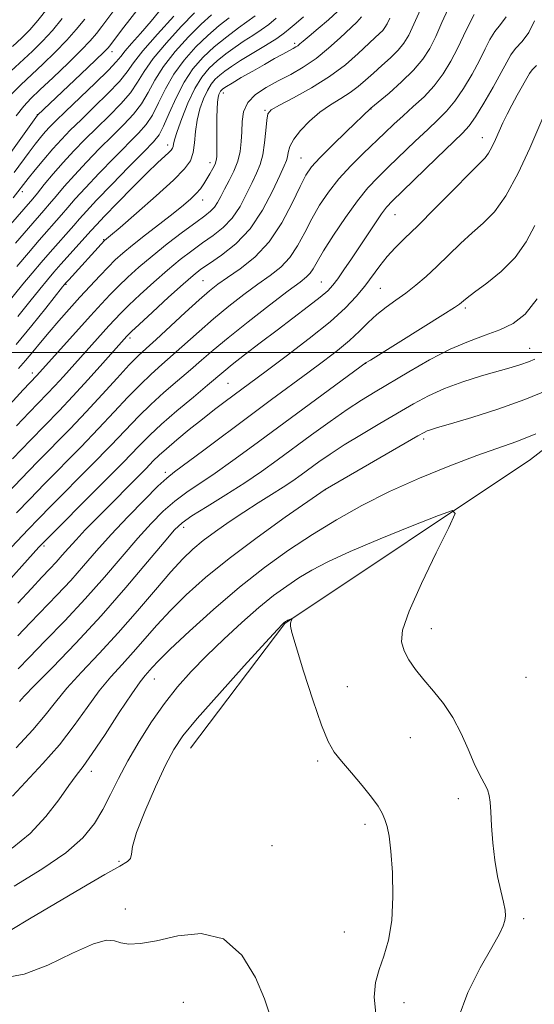
# Model space of a CAD drawing. Extents: x 2134800 to 2137700, y 322300 to 325200.
# Drawn here: x 2137105 to 2137226, y 323348 to 323578 of the extents above; entities that cross this region are included whole.
import ezdxf

# ---------------------------------------------------------------- set-up
doc = ezdxf.new("R2010")
doc.units = 0
doc.header["$MEASUREMENT"] = 0
for name, color, linetype, lineweight in [('DTM HARD BREAKLINE', 7, 'Continuous', 0), ('DTM SPOT ELEVATION', 2, 'Continuous', 13), ('GRID LINE', 7, 'Continuous', 0), ('INDEX CONTOUR', 41, 'Continuous', 13), ('INTERMEDIATE CONTOUR', 44, 'Continuous', 0)]:
    doc.layers.add(name, color=color, linetype=linetype, lineweight=lineweight)

msp = doc.modelspace()

# ---------------------------------------------------------------- linework, layer by layer
at = {"layer": 'DTM HARD BREAKLINE'}
msp.add_polyline3d([(2137236.92, 323875.96, 1101.32), (2137226.67, 323838.67, 1089.69), (2137219.44, 323812.69, 1078.96), (2137225.89, 323790.45, 1073.18), (2137227.2, 323766.03, 1066.31), (2137223.38, 323740.55, 1061.03), (2137220.19, 323718.47, 1056.32), (2137221.35, 323684.97, 1050.93), (2137225.52, 323662.2, 1046.45), (2137230.08, 323628.64, 1041.46), (2137246.47, 323589.22, 1037.2), (2137263.48, 323553.19, 1033.68), (2137261.3, 323523.72, 1031.81), (2137247.75, 323492.73, 1030.34), (2137224.76, 323474.94, 1028.86), (2137167.39, 323436.71, 1025.91), (2137145.35, 323407.56, 1025.12)], dxfattribs=at)
at = {"layer": 'DTM SPOT ELEVATION'}
for p in [(2137126.96, 323570.23, 1075.43), (2137169.65, 323572.12, 1058.34), (2137152.96, 323560.55, 1057.46), (2137162.72, 323556.52, 1054.16), (2137187.5, 323556.8, 1049.95), (2137109.56, 323555.47, 1076.03), (2137213.5, 323550.1, 1042.73), (2137140.02, 323548.39, 1062.52), (2137171.11, 323545.41, 1050.91), (2137149.86, 323544.31, 1058.57), (2137106.04, 323537.54, 1071.55), (2137148.16, 323535.54, 1057.32), (2137193.07, 323532.17, 1043.16), (2137125.06, 323526.31, 1060.11), (2137116.21, 323515.91, 1059.88), (2137148.27, 323516.73, 1050.94), (2137175.9, 323516.44, 1044.9), (2137189.71, 323514.92, 1041), (2137209.53, 323510.38, 1037.7), (2137131.2, 323503.38, 1051.65), (2137224.58, 323500.97, 1034.72), (2137186.29, 323497.41, 1037.97), (2137108.35, 323495.19, 1056.5), (2137154.11, 323492.78, 1042.98), (2137199.83, 323479.75, 1031.62), (2137139.47, 323471.98, 1040.4), (2137176.82, 323467.97, 1031.99), (2137143.75, 323459.16, 1035.49), (2137111.06, 323454.74, 1043.72), (2137201.6, 323435.48, 1028.6), (2137136.85, 323423.73, 1029.23), (2137223.75, 323424.1, 1029.11), (2137181.95, 323421.93, 1026.94), (2137196.7, 323410.01, 1027.3), (2137175, 323404.57, 1025.66), (2137122.13, 323402.2, 1029.47), (2137207.92, 323395.77, 1027.64), (2137186.08, 323389.75, 1025.54), (2137164.37, 323384.79, 1024.66), (2137128.65, 323381.16, 1026.14), (2137130.12, 323369.99, 1024.47), (2137223.2, 323367.79, 1028.32), (2137181.23, 323364.64, 1025.07), (2137143.68, 323348.23, 1023.25), (2137195.18, 323348.18, 1026.75)]:
    msp.add_point(p, dxfattribs=at)
at = {"layer": 'GRID LINE', "flags": 128}
msp.add_lwpolyline([(2137500, 323500), (2135000, 323500)], dxfattribs=at)
at = {"layer": 'INDEX CONTOUR', "flags": 128}
for points, elevation in [([(2137093.698, 323457.836), (2137105.749, 323470.425), (2137109.604, 323474.401), (2137117.196, 323482.164), (2137120.966, 323486.112), (2137124.711, 323490.16), (2137128.169, 323493.954), (2137131.021, 323497.047), (2137133.114, 323499.187), (2137134.966, 323500.927), (2137137.269, 323503.021), (2137144.073, 323509.301), (2137147.328, 323512.276), (2137149.731, 323514.377), (2137151.717, 323515.935), (2137153.958, 323517.487), (2137156.933, 323519.512), (2137160.353, 323522.231), (2137163.74, 323525.807), (2137166.69, 323530.229), (2137169.095, 323534.813), (2137170.923, 323538.705), (2137172.251, 323541.339), (2137173.585, 323543.296), (2137175.539, 323545.441), (2137178.48, 323548.37), (2137181.783, 323551.568), (2137187.495, 323556.985), (2137191.731, 323560.551), (2137194.66, 323563.147), (2137197.454, 323565.886), (2137199.593, 323568.442), (2137201.218, 323570.98), (2137202.637, 323573.78), (2137204.081, 323576.984), (2137205.492, 323580.187)], 1050), ([(2137102.74, 323529.233), (2137108.448, 323535.874), (2137109.548, 323537.194), (2137111.171, 323539.167), (2137113.239, 323541.642), (2137115.583, 323544.338), (2137118.06, 323547.033), (2137120.663, 323549.72), (2137123.418, 323552.451), (2137126.29, 323555.248), (2137129.021, 323558.016), (2137131.297, 323560.632), (2137132.965, 323563.057), (2137134.521, 323565.586), (2137136.622, 323568.599), (2137139.686, 323572.288), (2137143.162, 323576.102), (2137146.259, 323579.306)], 1070), ([(2137103.533, 323560.306), (2137105.66, 323562.471), (2137110.807, 323567.281), (2137113.732, 323570.105), (2137116.425, 323572.858), (2137118.632, 323575.351), (2137120.604, 323577.823)], 1080), ([(2137104.588, 323501.853), (2137108.25, 323506.227), (2137111.548, 323510.333), (2137115.452, 323515.303), (2137116.197, 323516.216), (2137116.861, 323516.963), (2137125.268, 323526.121), (2137126.62, 323527.257), (2137128.864, 323529.176), (2137132.729, 323532.505), (2137137.301, 323536.507), (2137141.354, 323540.186), (2137143.956, 323542.816), (2137145.316, 323544.754), (2137145.937, 323546.626), (2137146.263, 323548.915), (2137146.527, 323551.532), (2137146.907, 323554.248), (2137147.535, 323556.85), (2137148.354, 323559.191), (2137149.26, 323561.146), (2137150.176, 323562.636), (2137151.126, 323563.778), (2137152.156, 323564.743), (2137153.349, 323565.692), (2137154.9, 323566.774), (2137157.036, 323568.132), (2137162.866, 323571.659), (2137165.495, 323573.306), (2137167.315, 323574.575), (2137168.648, 323575.658), (2137170.001, 323576.846), (2137171.731, 323578.327)], 1060), ([(2137105.019, 323433.768), (2137107.886, 323436.817), (2137114.206, 323443.377), (2137117.345, 323446.739), (2137120.336, 323450.113), (2137123.393, 323453.626), (2137126.807, 323457.444), (2137130.707, 323461.597), (2137134.574, 323465.57), (2137137.726, 323468.712), (2137139.783, 323470.644), (2137141.562, 323472.085), (2137148.419, 323477.176), (2137159.262, 323485.256), (2137164.279, 323488.964), (2137172.753, 323495.195), (2137176.407, 323497.909), (2137179.666, 323500.425), (2137182.47, 323502.769), (2137184.806, 323504.962), (2137186.863, 323506.994), (2137188.882, 323508.849), (2137191.047, 323510.532), (2137193.336, 323512.145), (2137195.674, 323513.813), (2137198.008, 323515.647), (2137200.394, 323517.711), (2137202.908, 323520.054), (2137208.37, 323525.378), (2137211.109, 323527.903), (2137213.732, 323530.176), (2137216.331, 323532.802), (2137219.038, 323536.561), (2137221.895, 323541.865), (2137224.576, 323547.649), (2137227.885, 323555.309)], 1040), ([(2137103.685, 323384.261), (2137107.883, 323387.683), (2137111.515, 323391.598), (2137114.524, 323395.528), (2137116.868, 323398.842), (2137118.613, 323401.187), (2137120.249, 323403.329), (2137122.373, 323406.311), (2137125.357, 323410.791), (2137128.678, 323415.876), (2137131.588, 323420.288), (2137133.529, 323423.072), (2137134.701, 323424.576), (2137136.33, 323426.404), (2137137.818, 323427.953), (2137140.595, 323430.671), (2137145.07, 323434.88), (2137150.716, 323439.987), (2137156.77, 323445.167), (2137162.623, 323449.765), (2137168.258, 323453.801), (2137173.81, 323457.466), (2137179.43, 323460.922), (2137185.341, 323464.242), (2137191.784, 323467.47), (2137198.831, 323470.609), (2137205.89, 323473.483), (2137212.2, 323475.875), (2137221.59, 323479.214), (2137225.972, 323480.931)], 1030)]:
    msp.add_lwpolyline(points, dxfattribs=dict(at, elevation=elevation))
at = {"layer": 'INTERMEDIATE CONTOUR', "flags": 128}
for points, elevation in [([(2137102.956, 323546.142), (2137109.587, 323555.411), (2137119.714, 323564.951), (2137123.167, 323568.227), (2137125.187, 323570.178), (2137126.075, 323571.091), (2137126.431, 323571.526), (2137129.786, 323575.905), (2137133.085, 323580.174)], 1076), ([(2137103.751, 323475.114), (2137107.972, 323479.493), (2137114.653, 323486.376), (2137117.841, 323489.758), (2137121.38, 323493.631), (2137124.845, 323497.494), (2137130.458, 323503.795), (2137130.747, 323504.097), (2137131.518, 323504.831), (2137133.322, 323506.511), (2137136.456, 323509.407), (2137140.203, 323512.848), (2137143.591, 323515.922), (2137145.94, 323517.976), (2137147.74, 323519.383), (2137149.773, 323520.769), (2137152.604, 323522.682), (2137155.94, 323525.329), (2137159.271, 323528.837), (2137162.163, 323533.163), (2137164.48, 323537.595), (2137166.16, 323541.256), (2137167.185, 323543.519), (2137167.721, 323544.771), (2137167.975, 323545.647), (2137168.166, 323546.687), (2137168.564, 323548.036), (2137169.451, 323549.744), (2137171.021, 323551.803), (2137173.125, 323553.997), (2137175.528, 323556.056), (2137178.01, 323557.78), (2137180.416, 323559.256), (2137182.607, 323560.639), (2137184.501, 323562.064), (2137186.249, 323563.582), (2137188.06, 323565.222), (2137190.063, 323566.988), (2137192.077, 323568.792), (2137193.842, 323570.522), (2137195.19, 323572.156), (2137196.324, 323574.036), (2137197.541, 323576.598), (2137199.034, 323580.056)], 1052), ([(2137103.771, 323571.413), (2137105.936, 323573.419), (2137107.769, 323575.276), (2137109.692, 323577.497), (2137112.056, 323580.494)], 1084), ([(2137104.128, 323542.013), (2137107.615, 323546.753), (2137109.046, 323548.628), (2137110.285, 323550.175), (2137111.375, 323551.46), (2137112.427, 323552.616), (2137113.84, 323554.041), (2137116.082, 323556.198), (2137123.048, 323562.828), (2137126.132, 323565.852), (2137127.977, 323567.813), (2137129.037, 323569.106), (2137130.036, 323570.365), (2137131.565, 323572.119), (2137133.635, 323574.454), (2137136.114, 323577.349), (2137138.844, 323580.696)], 1074), ([(2137104.592, 323555.196), (2137106.353, 323557.506), (2137107.993, 323559.27), (2137110.154, 323561.315), (2137113.241, 323564.213), (2137116.714, 323567.519), (2137119.792, 323570.538), (2137121.908, 323572.763), (2137123.34, 323574.457), (2137124.575, 323576.072), (2137127.895, 323580.455)], 1078), ([(2137105.139, 323496.252), (2137106.779, 323498.098), (2137108.448, 323500.091), (2137110.255, 323502.299), (2137112.279, 323504.729), (2137114.562, 323507.368), (2137117.01, 323510.118), (2137119.494, 323512.861), (2137121.892, 323515.482), (2137124.112, 323517.871), (2137126.067, 323519.92), (2137127.757, 323521.599), (2137129.522, 323523.189), (2137131.787, 323525.051), (2137134.808, 323527.415), (2137138.165, 323530.004), (2137141.269, 323532.415), (2137143.662, 323534.336), (2137145.4, 323535.836), (2137146.666, 323537.08), (2137147.634, 323538.215), (2137148.424, 323539.324), (2137149.146, 323540.476), (2137149.874, 323541.704), (2137150.546, 323542.91), (2137151.062, 323543.961), (2137151.355, 323544.795), (2137151.474, 323545.633), (2137151.497, 323546.766), (2137151.484, 323550.42), (2137151.507, 323554.812), (2137151.561, 323556.803), (2137151.658, 323558.417), (2137151.802, 323559.528), (2137151.98, 323560.232), (2137152.174, 323560.677), (2137152.368, 323560.992), (2137152.57, 323561.236), (2137152.789, 323561.441), (2137153.087, 323561.669), (2137153.732, 323562.082), (2137155.037, 323562.868), (2137157.191, 323564.136), (2137159.86, 323565.688), (2137162.577, 323567.246), (2137164.95, 323568.582), (2137166.875, 323569.643), (2137169.288, 323570.945), (2137169.917, 323571.299), (2137170.377, 323571.607), (2137170.861, 323572), (2137171.646, 323572.678), (2137173.028, 323573.846), (2137175.156, 323575.614), (2137177.58, 323577.67), (2137179.702, 323579.6)], 1058), ([(2137089.171, 323472.572), (2137106.26, 323491.269), (2137109.405, 323494.586), (2137121.976, 323508.536), (2137124.497, 323511.301), (2137126.537, 323513.476), (2137128.485, 323515.45), (2137130.68, 323517.552), (2137133.268, 323519.882), (2137136.345, 323522.481), (2137139.904, 323525.317), (2137143.492, 323528.07), (2137146.55, 323530.353), (2137148.667, 323531.899), (2137150.016, 323532.95), (2137150.917, 323533.877), (2137151.659, 323534.992), (2137152.401, 323536.382), (2137153.274, 323538.08), (2137154.346, 323540.089), (2137155.451, 323542.312), (2137156.366, 323544.619), (2137156.924, 323546.914), (2137157.188, 323549.204), (2137157.281, 323551.525), (2137157.36, 323553.885), (2137157.724, 323556.189), (2137158.706, 323558.313), (2137160.534, 323560.172), (2137163.011, 323561.822), (2137165.831, 323563.36), (2137168.742, 323564.893), (2137171.686, 323566.579), (2137174.656, 323568.587), (2137177.604, 323570.99), (2137180.321, 323573.466), (2137184.152, 323577.105), (2137185.296, 323578.308)], 1056), ([(2137096.715, 323447.456), (2137107.455, 323458.686), (2137109.771, 323461.072), (2137112.866, 323464.216), (2137122.146, 323473.585), (2137126.752, 323478.296), (2137133.248, 323485.091), (2137136.031, 323487.828), (2137139.116, 323490.607), (2137142.315, 323493.355), (2137145.294, 323495.894), (2137147.885, 323498.156), (2137150.594, 323500.503), (2137154.095, 323503.404), (2137158.769, 323507.117), (2137163.815, 323511.033), (2137168.135, 323514.328), (2137170.91, 323516.41), (2137172.434, 323517.603), (2137173.277, 323518.46), (2137173.973, 323519.505), (2137174.906, 323521.127), (2137176.427, 323523.687), (2137178.746, 323527.351), (2137181.53, 323531.515), (2137184.31, 323535.384), (2137186.75, 323538.385), (2137189.068, 323540.852), (2137191.618, 323543.341), (2137197.805, 323549.297), (2137200.745, 323552.069), (2137203.148, 323554.287), (2137205.173, 323556.305), (2137207.096, 323558.632), (2137209.116, 323561.615), (2137211.097, 323564.943), (2137212.829, 323568.143), (2137214.176, 323570.84), (2137215.301, 323573.058), (2137216.444, 323574.919), (2137217.759, 323576.58), (2137219.062, 323578.334)], 1046), ([(2137099.922, 323443.49), (2137109.907, 323454.479), (2137110.736, 323455.344), (2137124.621, 323469.294), (2137129.645, 323474.389), (2137133.163, 323478.009), (2137135.788, 323480.658), (2137138.537, 323483.218), (2137142.117, 323486.318), (2137145.99, 323489.569), (2137149.307, 323492.331), (2137153.147, 323495.558), (2137155.091, 323497.13), (2137157.978, 323499.39), (2137161.604, 323502.186), (2137165.559, 323505.203), (2137172.91, 323510.769), (2137175.628, 323512.885), (2137177.405, 323514.394), (2137178.605, 323515.657), (2137179.73, 323517.151), (2137181.177, 323519.236), (2137182.917, 323521.813), (2137188.513, 323530.233), (2137189.987, 323532.369), (2137191.137, 323533.865), (2137192.525, 323535.347), (2137194.857, 323537.625), (2137202.784, 323545.303), (2137208.907, 323551.197), (2137210.463, 323552.911), (2137211.935, 323555.018), (2137213.883, 323558.204), (2137216.038, 323561.924), (2137217.925, 323565.325), (2137219.224, 323567.769), (2137220.205, 323569.494), (2137221.296, 323570.955), (2137222.78, 323572.576), (2137224.383, 323574.649), (2137225.695, 323577.435)], 1044), ([(2137101.954, 323510.736), (2137106.189, 323515.938), (2137108.304, 323518.482), (2137110.43, 323520.973), (2137112.532, 323523.383), (2137118.044, 323529.583), (2137119.402, 323531.146), (2137120.988, 323532.926), (2137123.394, 323535.506), (2137126.955, 323539.206), (2137130.955, 323543.307), (2137134.421, 323546.832), (2137136.646, 323549.121), (2137137.981, 323550.797), (2137139.045, 323552.802), (2137140.348, 323555.816), (2137141.953, 323559.461), (2137143.815, 323563.095), (2137145.905, 323566.219), (2137148.249, 323568.9), (2137150.89, 323571.345), (2137153.785, 323573.687), (2137156.547, 323575.754), (2137160.454, 323578.543)], 1064), ([(2137103.327, 323565.671), (2137108.371, 323570.35), (2137110.751, 323572.691), (2137113.059, 323575.177), (2137115.356, 323577.939)], 1082), ([(2137103.88, 323536.101), (2137107.402, 323540.555), (2137109.045, 323542.595), (2137111.062, 323545.046), (2137113.162, 323547.51), (2137115.15, 323549.709), (2137117.24, 323551.866), (2137119.75, 323554.325), (2137122.837, 323557.29), (2137126.035, 323560.422), (2137128.715, 323563.242), (2137130.505, 323565.47), (2137132.044, 323567.628), (2137134.225, 323570.433), (2137137.612, 323574.31), (2137141.463, 323578.5)], 1072), ([(2137104.445, 323525.49), (2137107.467, 323528.99), (2137111.074, 323533.129), (2137112.38, 323534.657), (2137113.914, 323536.492), (2137115.822, 323538.736), (2137118.187, 323541.393), (2137121.025, 323544.424), (2137124.094, 323547.583), (2137127.086, 323550.578), (2137129.742, 323553.206), (2137132.008, 323555.609), (2137133.88, 323558.023), (2137135.426, 323560.644), (2137136.998, 323563.544), (2137139.02, 323566.764), (2137141.76, 323570.265), (2137144.862, 323573.705), (2137147.817, 323576.662), (2137150.217, 323578.831)], 1068), ([(2137104.652, 323462.525), (2137107.747, 323465.735), (2137111.235, 323469.309), (2137119.671, 323477.874), (2137123.859, 323482.205), (2137127.528, 323486.11), (2137130.709, 323489.523), (2137133.526, 323492.437), (2137136.114, 323494.897), (2137138.641, 323497.141), (2137141.281, 323499.458), (2137147.334, 323504.902), (2137150.712, 323507.84), (2137154.251, 323510.748), (2137157.766, 323513.484), (2137161.047, 323515.908), (2137163.922, 323517.961), (2137166.394, 323519.916), (2137168.509, 323522.134), (2137170.33, 323524.868), (2137172, 323527.97), (2137173.675, 323531.196), (2137175.501, 323534.348), (2137177.578, 323537.425), (2137179.992, 323540.476), (2137182.765, 323543.521), (2137185.662, 323546.433), (2137190.711, 323551.292), (2137192.828, 323553.291), (2137194.991, 323555.26), (2137197.388, 323557.377), (2137199.883, 323559.698), (2137202.26, 323562.246), (2137204.35, 323565.025), (2137206.157, 323567.961), (2137207.733, 323570.961), (2137209.129, 323573.912), (2137210.397, 323576.623), (2137211.592, 323578.883)], 1048), ([(2137104.668, 323482.854), (2137107.654, 323485.96), (2137111.833, 323490.275), (2137113.623, 323492.172), (2137115.627, 323494.366), (2137126.217, 323506.165), (2137127.622, 323507.699), (2137129.028, 323509.154), (2137130.904, 323510.98), (2137133.568, 323513.48), (2137136.735, 323516.365), (2137139.969, 323519.201), (2137142.922, 323521.646), (2137145.616, 323523.727), (2137148.162, 323525.561), (2137150.636, 323527.29), (2137152.978, 323529.14), (2137155.094, 323531.357), (2137156.911, 323534.077), (2137158.441, 323536.989), (2137159.717, 323539.668), (2137160.768, 323541.84), (2137161.602, 323543.822), (2137162.222, 323546.082), (2137162.642, 323548.901), (2137162.92, 323551.829), (2137163.122, 323554.232), (2137163.397, 323555.687), (2137164.211, 323556.631), (2137166.111, 323557.715), (2137169.422, 323559.443), (2137173.589, 323561.74), (2137177.833, 323564.384), (2137181.507, 323567.143), (2137184.485, 323569.745), (2137188.395, 323573.425), (2137189.494, 323574.437), (2137190.23, 323575.159), (2137190.765, 323575.815), (2137191.257, 323576.67), (2137191.863, 323577.99)], 1054), ([(2137104.717, 323520.057), (2137107.438, 323523.231), (2137110, 323526.186), (2137115.212, 323532.12), (2137116.658, 323533.819), (2137118.405, 323535.831), (2137120.79, 323538.45), (2137123.99, 323541.815), (2137127.524, 323545.445), (2137133.194, 323551.163), (2137134.994, 323553.202), (2137136.463, 323555.412), (2137137.887, 323558.23), (2137139.477, 323561.503), (2137141.418, 323564.93), (2137143.833, 323568.243), (2137146.562, 323571.307), (2137149.374, 323574.018), (2137152.047, 323576.292), (2137154.381, 323578.103)], 1066), ([(2137104.981, 323508.357), (2137107.806, 323511.831), (2137110.114, 323514.721), (2137111.891, 323516.908), (2137113.422, 323518.714), (2137115.064, 323520.578), (2137122.119, 323528.445), (2137123.353, 323529.8), (2137125.266, 323531.812), (2137128.291, 323534.931), (2137131.873, 323538.571), (2137135.204, 323541.897), (2137137.647, 323544.256), (2137140.241, 323546.651), (2137140.817, 323547.226), (2137141.111, 323547.638), (2137141.241, 323548.026), (2137141.336, 323548.571), (2137141.583, 323549.622), (2137142.184, 323551.568), (2137143.276, 323554.612), (2137144.729, 323558.206), (2137146.347, 323561.616), (2137147.984, 323564.278), (2137149.68, 323566.321), (2137151.523, 323568.044), (2137153.567, 323569.69), (2137155.723, 323571.264), (2137157.87, 323572.716), (2137159.907, 323574.02), (2137161.826, 323575.267), (2137163.641, 323576.574), (2137165.358, 323578.013)], 1062), ([(2137104.997, 323441.422), (2137108.15, 323444.855), (2137110.605, 323447.474), (2137112.461, 323449.427), (2137113.965, 323451.041), (2137115.358, 323452.61), (2137116.833, 323454.296), (2137118.578, 323456.231), (2137120.741, 323458.517), (2137123.309, 323461.152), (2137134.93, 323472.877), (2137136.639, 323474.627), (2137138.013, 323475.984), (2137139.684, 323477.491), (2137142.108, 323479.55), (2137145.05, 323481.972), (2137148.104, 323484.422), (2137150.925, 323486.624), (2137153.425, 323488.528), (2137163, 323495.631), (2137167.702, 323499.143), (2137173.042, 323503.225), (2137177.928, 323507.15), (2137181.529, 323510.366), (2137184.069, 323513.021), (2137186.032, 323515.437), (2137189.572, 323520.232), (2137191.3, 323522.412), (2137193.111, 323524.38), (2137195.347, 323526.578), (2137198.41, 323529.567), (2137202.476, 323533.644), (2137206.829, 323538.051), (2137210.524, 323541.766), (2137212.87, 323544.061), (2137214.17, 323545.386), (2137214.981, 323546.48), (2137215.76, 323547.931), (2137216.588, 323549.713), (2137217.447, 323551.642), (2137218.333, 323553.582), (2137219.294, 323555.577), (2137220.393, 323557.713), (2137221.644, 323560.013), (2137224.523, 323565.136), (2137225.141, 323565.984), (2137226.148, 323566.991)], 1042), ([(2137105.041, 323426.114), (2137107.622, 323428.779), (2137111.395, 323432.624), (2137115.951, 323437.327), (2137120.725, 323442.438), (2137125.238, 323447.539), (2137132.987, 323456.578), (2137136.144, 323460.063), (2137138.977, 323462.896), (2137141.693, 323465.25), (2137144.492, 323467.318), (2137151.08, 323471.766), (2137155.214, 323474.71), (2137160.045, 323478.259), (2137165.638, 323482.395), (2137171.867, 323486.976), (2137186.4, 323497.603), (2137187.35, 323498.201), (2137199.712, 323505.857), (2137204.31, 323508.722), (2137207.016, 323510.443), (2137208.212, 323511.258), (2137208.666, 323511.642), (2137209.089, 323512.035), (2137209.959, 323512.744), (2137211.693, 323514.041), (2137214.524, 323516.124), (2137217.929, 323518.895), (2137221.198, 323522.178), (2137223.78, 323525.8), (2137225.761, 323529.59)], 1038), ([(2137105.367, 323418.461), (2137106.486, 323419.689), (2137108.885, 323422.186), (2137113.056, 323426.442), (2137118.498, 323432.078), (2137124.465, 323438.497), (2137130.247, 323445.072), (2137135.313, 323451.066), (2137139.167, 323455.709), (2137141.581, 323458.529), (2137143.381, 323460.223), (2137145.66, 323461.789), (2137149.2, 323463.992), (2137153.558, 323466.689), (2137157.981, 323469.508), (2137161.911, 323472.173), (2137165.574, 323474.804), (2137173.62, 323480.721), (2137177.962, 323483.851), (2137181.951, 323486.633), (2137185.305, 323488.834), (2137188.45, 323490.764), (2137196.347, 323495.465), (2137201.183, 323498.226), (2137205.98, 323500.701), (2137210.316, 323502.561), (2137214.163, 323503.976), (2137217.59, 323505.252), (2137220.677, 323506.733), (2137223.542, 323508.945), (2137226.314, 323512.46)], 1036), ([(2137104.58, 323407.678), (2137108.464, 323411.821), (2137111.383, 323415.269), (2137113.802, 323418.339), (2137116.453, 323421.553), (2137119.891, 323425.332), (2137123.983, 323429.681), (2137128.427, 323434.505), (2137132.909, 323439.629), (2137137.111, 323444.567), (2137140.703, 323448.752), (2137143.496, 323451.803), (2137145.853, 323454.062), (2137148.274, 323456.052), (2137151.143, 323458.188), (2137154.376, 323460.451), (2137157.772, 323462.706), (2137161.134, 323464.841), (2137164.275, 323466.794), (2137167.01, 323468.522), (2137169.238, 323470.012), (2137171.169, 323471.387), (2137175.284, 323474.401), (2137177.94, 323476.246), (2137181.239, 323478.39), (2137185.25, 323480.836), (2137189.593, 323483.399), (2137197.461, 323487.998), (2137200.946, 323489.877), (2137204.682, 323491.562), (2137208.95, 323493.105), (2137213.337, 323494.474), (2137220.277, 323496.492), (2137222.522, 323497.185), (2137224.271, 323497.791), (2137225.751, 323498.404)], 1034), ([(2137103.704, 323396.39), (2137110.861, 323403.984), (2137114.724, 323408.383), (2137118.164, 323412.827), (2137121.214, 323417.082), (2137124.02, 323420.921), (2137126.71, 323424.202), (2137129.343, 323427.129), (2137131.958, 323429.987), (2137137.465, 323436.26), (2137140.649, 323439.712), (2137144.351, 323443.389), (2137148.825, 323447.401), (2137154.346, 323451.88), (2137160.921, 323456.798), (2137167.476, 323461.487), (2137176.777, 323467.977), (2137198.473, 323480.502), (2137199.886, 323481.296), (2137200.605, 323481.637), (2137201.415, 323481.921), (2137203.018, 323482.41), (2137206.093, 323483.326), (2137211.041, 323484.822), (2137217.146, 323486.766), (2137223.414, 323488.959), (2137228.991, 323491.243)], 1032), ([(2137104.155, 323375.372), (2137110.578, 323379.295), (2137116.197, 323383.158), (2137120.19, 323386.673), (2137122.873, 323389.962), (2137124.846, 323393.249), (2137126.644, 323396.735), (2137128.534, 323400.511), (2137130.718, 323404.641), (2137133.331, 323409.126), (2137136.25, 323413.695), (2137139.286, 323418.019), (2137142.318, 323421.87), (2137145.499, 323425.459), (2137149.047, 323429.109), (2137153.08, 323433.02), (2137157.296, 323436.916), (2137161.288, 323440.404), (2137164.755, 323443.195), (2137167.808, 323445.42), (2137170.67, 323447.317), (2137173.645, 323449.123), (2137177.382, 323451.101), (2137182.621, 323453.518), (2137189.671, 323456.483), (2137197.148, 323459.497), (2137203.24, 323461.907), (2137206.528, 323463.062), (2137207.163, 323462.34), (2137205.691, 323459.122), (2137202.742, 323453.205), (2137199.293, 323446.057), (2137196.402, 323439.566), (2137194.893, 323435.149), (2137194.625, 323432.364), (2137195.216, 323430.301), (2137196.343, 323428.205), (2137197.899, 323425.931), (2137199.835, 323423.49), (2137202.074, 323420.872), (2137204.415, 323417.984), (2137206.63, 323414.712), (2137208.542, 323411.034), (2137210.172, 323407.307), (2137211.595, 323403.979), (2137212.86, 323401.388), (2137213.915, 323399.434), (2137214.686, 323397.904), (2137215.133, 323396.547), (2137215.356, 323394.955), (2137215.488, 323392.677), (2137215.652, 323389.418), (2137215.931, 323385.505), (2137216.398, 323381.421), (2137217.08, 323377.596), (2137217.832, 323374.267), (2137218.464, 323371.618), (2137218.826, 323369.752), (2137218.919, 323368.432), (2137218.781, 323367.338), (2137218.391, 323366.107), (2137217.483, 323364.204), (2137215.73, 323361.047), (2137213.017, 323356.289), (2137210.087, 323350.491), (2137207.895, 323344.445)], 1028), ([(2137103.558, 323365.258), (2137107.707, 323367.685), (2137119.851, 323374.868), (2137125.313, 323378.048), (2137128.806, 323380.018), (2137130.601, 323381.095), (2137131.305, 323381.837), (2137131.519, 323382.809), (2137131.811, 323384.612), (2137132.742, 323387.852), (2137134.67, 323392.818), (2137137.145, 323398.512), (2137139.514, 323403.618), (2137141.399, 323407.273), (2137143.525, 323410.427), (2137146.889, 323414.487), (2137152.064, 323420.341), (2137157.902, 323426.818), (2137162.824, 323432.229), (2137165.655, 323435.32), (2137166.815, 323436.565), (2137167.128, 323436.869), (2137167.531, 323437.167), (2137167.82, 323437.33), (2137168.046, 323437.434), (2137169.075, 323437.845), (2137169.103, 323437.814), (2137168.913, 323437.414), (2137168.769, 323437.062), (2137168.657, 323436.662), (2137168.663, 323436.096), (2137169.022, 323434.601), (2137170.005, 323431.254), (2137171.754, 323425.579), (2137173.895, 323418.896), (2137175.924, 323412.974), (2137177.499, 323409.099), (2137178.911, 323406.645), (2137180.616, 323404.503), (2137182.903, 323401.834), (2137185.415, 323398.882), (2137187.631, 323396.158), (2137189.157, 323394.043), (2137190.117, 323392.387), (2137190.756, 323390.906), (2137191.283, 323389.273), (2137191.749, 323386.99), (2137192.165, 323383.513), (2137192.512, 323378.552), (2137192.637, 323372.825), (2137192.356, 323367.302), (2137191.565, 323362.738), (2137190.476, 323359.031), (2137189.383, 323355.864), (2137188.566, 323352.863), (2137188.266, 323349.412), (2137188.712, 323344.838)], 1026), ([(2137083.561, 323346.74), (2137085.32, 323348.047), (2137088.213, 323350.023), (2137091.818, 323352.131), (2137095.486, 323353.608), (2137098.794, 323353.991), (2137102.224, 323354.03), (2137106.485, 323354.776), (2137111.963, 323356.916), (2137117.756, 323359.672), (2137122.638, 323361.9), (2137125.737, 323362.755), (2137127.583, 323362.598), (2137129.059, 323362.087), (2137130.946, 323361.794), (2137133.629, 323361.931), (2137137.392, 323362.622), (2137142.338, 323363.761), (2137147.831, 323364.331), (2137153.055, 323363.085), (2137157.329, 323359.262), (2137160.52, 323354.031), (2137162.632, 323349.046), (2137163.748, 323345.548)], 1024)]:
    msp.add_lwpolyline(points, dxfattribs=dict(at, elevation=elevation))

doc.saveas('drawing.dxf')
